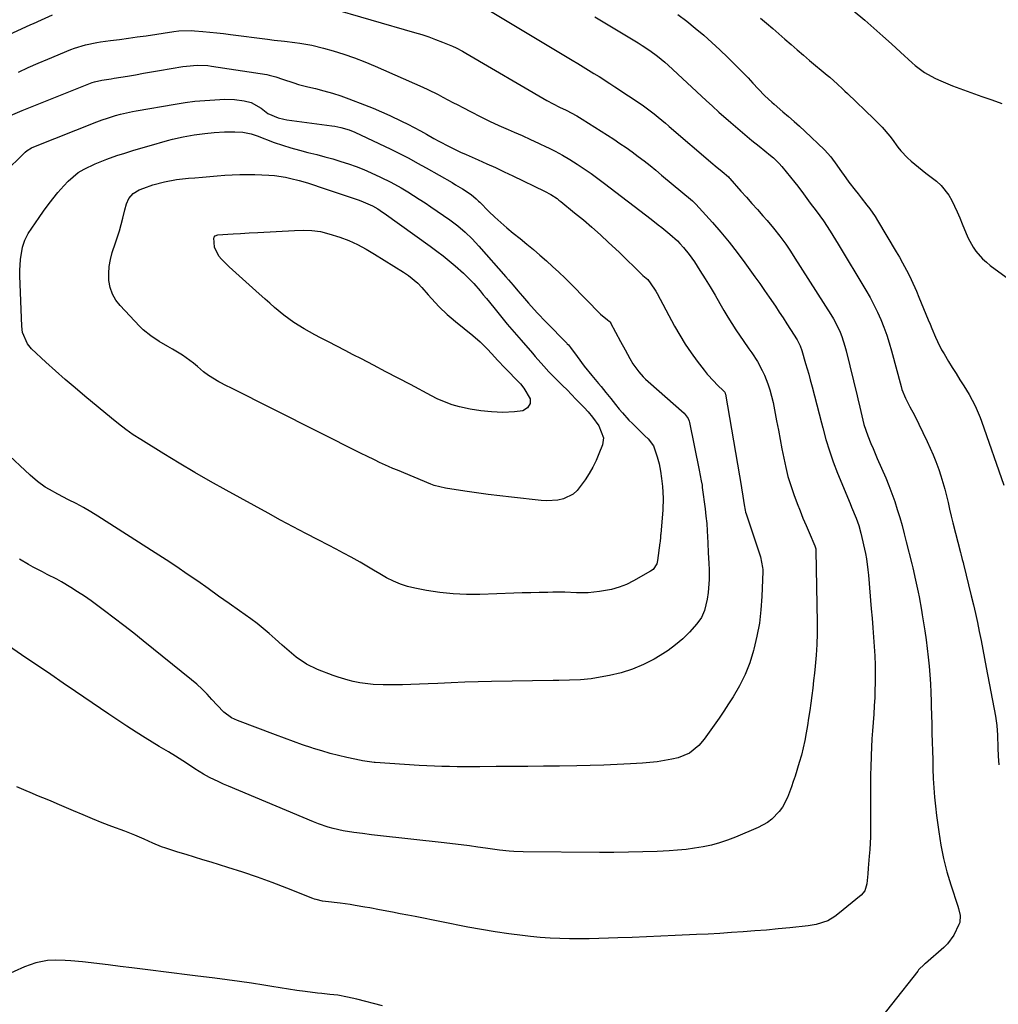
# Model space of a CAD drawing. Units: inches. Extents: x 1825569 to 1830878, y 447485 to 452776.
# Drawn here: x 1827743 to 1828104, y 447782 to 448145 of the extents above; entities that cross this region are included whole.
import ezdxf

# ---------------------------------------------------------------- set-up
doc = ezdxf.new("R2010")
doc.units = ezdxf.units.IN
doc.header["$MEASUREMENT"] = 0
doc.layers.add('7', color=7, linetype='Continuous')
doc.layers.add('8', color=7, linetype='Continuous')

msp = doc.modelspace()

# ---------------------------------------------------------------- linework, layer by layer
at = {"layer": '7', "color": 18}
for points in [[(1827915.37, 448149.29, 2028), (1827946.74, 448130.38, 2028), (1827948.73, 448129.18, 2028), (1827950.71, 448127.98, 2028), (1827954.66, 448125.57, 2028), (1827956.62, 448124.35, 2028), (1827960.53, 448121.86, 2028), (1827962.46, 448120.59, 2028), (1827972.46, 448113.94, 2028), (1827974, 448112.88, 2028), (1827976.98, 448110.65, 2028), (1827978.43, 448109.47, 2028), (1827981.08, 448107.23, 2028), (1827982.23, 448106.2, 2028), (1827982.42, 448106.03, 2028), (1827998.52, 448092.25, 2028), (1827999.38, 448091.52, 2028), (1828001.99, 448089.34, 2028), (1828004.27, 448087.39, 2028), (1828004.6, 448087.03, 2028), (1828004.77, 448086.85, 2028), (1828008.91, 448082.17, 2028), (1828010.92, 448079.9, 2028), (1828012.94, 448077.62, 2028), (1828014.96, 448075.35, 2028), (1828016.98, 448073.07, 2028), (1828018.56, 448071.29, 2028), (1828020.96, 448068.48, 2028), (1828023.24, 448065.56, 2028), (1828025.43, 448062.59, 2028), (1828027.15, 448060.03, 2028), (1828028.82, 448057.44, 2028), (1828042.06, 448036.64, 2028), (1828043, 448035.08, 2028), (1828043.88, 448033.48, 2028), (1828045.43, 448030.18, 2028), (1828046.1, 448028.48, 2028), (1828047.23, 448025.01, 2028), (1828047.71, 448023.25, 2028), (1828051.75, 448006.64, 2028), (1828052, 448005.59, 2028), (1828052.73, 448002.43, 2028), (1828053.45, 447999.27, 2028), (1828054.27, 447996.05, 2028), (1828055.69, 447991.9, 2028), (1828056.85, 447989.05, 2028), (1828057.62, 447987.2, 2028), (1828059.19, 447983.52, 2028), (1828062.28, 447976.39, 2028), (1828063.47, 447973.52, 2028), (1828064.59, 447970.63, 2028), (1828065.61, 447967.7, 2028), (1828066.56, 447964.74, 2028), (1828067.44, 447961.76, 2028), (1828068.29, 447958.77, 2028), (1828069.09, 447955.77, 2028), (1828069.86, 447952.76, 2028), (1828071.87, 447944.63, 2028), (1828072.23, 447943.15, 2028), (1828073.29, 447938.71, 2028), (1828074.26, 447934.24, 2028), (1828074.61, 447932.47, 2028), (1828075.48, 447927.56, 2028), (1828075.75, 447925.92, 2028), (1828076.67, 447919.94, 2028), (1828077.13, 447916.7, 2028), (1828077.56, 447913.46, 2028), (1828077.92, 447910.22, 2028), (1828078.24, 447906.96, 2028), (1828078.51, 447903.71, 2028), (1828078.73, 447900.45, 2028), (1828078.89, 447897.18, 2028), (1828079.01, 447893.92, 2028), (1828079.06, 447892.17, 2028), (1828079.15, 447888.87, 2028), (1828079.24, 447885.57, 2028), (1828079.32, 447882.27, 2028), (1828079.4, 447878.97, 2028), (1828079.49, 447875.67, 2028), (1828079.59, 447872.36, 2028), (1828079.7, 447869.06, 2028), (1828079.83, 447865.52, 2028), (1828080.01, 447862.1, 2028), (1828080.26, 447858.69, 2028), (1828080.6, 447855.28, 2028), (1828081.01, 447851.88, 2028), (1828081.81, 447845.87, 2028), (1828082.61, 447840.91, 2028), (1828083.58, 447836, 2028), (1828084.83, 447831.14, 2028), (1828086.25, 447826.32, 2028), (1828088.81, 447818.44, 2028), (1828089.07, 447817.59, 2028), (1828089.69, 447814.99, 2028), (1828089.57, 447812.44, 2028), (1828089.29, 447811.61, 2028), (1828087.44, 447807.75, 2028), (1828085.09, 447804.56, 2028), (1828083.67, 447803.15, 2028), (1828076.99, 447797.32, 2028), (1828076.61, 447796.99, 2028), (1828074.41, 447794.89, 2028), (1828074.09, 447794.5, 2028), (1828054.65, 447769.84, 2028)], [(1827955.08, 448146.42, 2026), (1827960.53, 448143.13, 2026), (1827970.97, 448136.82, 2026), (1827972.45, 448135.9, 2026), (1827975.33, 448133.98, 2026), (1827978.13, 448131.92, 2026), (1827980.81, 448129.72, 2026), (1827982.1, 448128.56, 2026), (1827996.1, 448115.6, 2026), (1827998.43, 448113.41, 2026), (1828000.78, 448111.24, 2026), (1828005.17, 448107.41, 2026), (1828007.75, 448105.18, 2026), (1828010.34, 448102.98, 2026), (1828012.96, 448100.81, 2026), (1828015.6, 448098.66, 2026), (1828019.75, 448095.31, 2026), (1828020.87, 448094.37, 2026), (1828022.98, 448092.33, 2026), (1828023.93, 448091.23, 2026), (1828028.74, 448085.32, 2026), (1828029.83, 448083.95, 2026), (1828031.96, 448081.17, 2026), (1828034.49, 448077.66, 2026), (1828036.59, 448074.89, 2026), (1828038.02, 448073.07, 2026), (1828039.36, 448071.2, 2026), (1828041.8, 448067.42, 2026), (1828043.79, 448064.22, 2026), (1828044.77, 448062.61, 2026), (1828055.01, 448045.58, 2026), (1828056.52, 448042.94, 2026), (1828057.95, 448040.26, 2026), (1828059.26, 448037.52, 2026), (1828060.49, 448034.74, 2026), (1828061.6, 448031.91, 2026), (1828062.64, 448029.06, 2026), (1828063.56, 448026.16, 2026), (1828064.42, 448023.24, 2026), (1828067.98, 448010.04, 2026), (1828068.28, 448009.03, 2026), (1828069.54, 448005.74, 2026), (1828071.18, 448002.62, 2026), (1828072.86, 447999.53, 2026), (1828077.58, 447989.82, 2026), (1828078.72, 447987.36, 2026), (1828079.79, 447984.88, 2026), (1828080.79, 447982.37, 2026), (1828081.82, 447979.53, 2026), (1828082.62, 447977.11, 2026), (1828083.36, 447974.68, 2026), (1828084.03, 447972.22, 2026), (1828084.65, 447969.75, 2026), (1828085.24, 447967.27, 2026), (1828085.83, 447964.8, 2026), (1828086.44, 447962.32, 2026), (1828087.05, 447959.85, 2026), (1828089.8, 447948.91, 2026), (1828089.93, 447948.37, 2026), (1828090.5, 447946.23, 2026), (1828090.78, 447945.16, 2026), (1828090.91, 447944.62, 2026), (1828093.79, 447932.88, 2026), (1828094.58, 447929.6, 2026), (1828095.34, 447926.31, 2026), (1828096.06, 447923.02, 2026), (1828096.76, 447919.72, 2026), (1828097.43, 447916.41, 2026), (1828098.08, 447913.1, 2026), (1828098.72, 447909.79, 2026), (1828099.34, 447906.48, 2026), (1828102.69, 447888.45, 2026), (1828103.2, 447885, 2026), (1828103.45, 447881.52, 2026), (1828103.6, 447876.88, 2026), (1828103.75, 447873.69, 2026), (1828103.94, 447870.51, 2026)], [(1827985.71, 448147.22, 2024), (1827988.95, 448144.81, 2024), (1827992.1, 448142.28, 2024), (1827995.2, 448139.68, 2024), (1827998.21, 448136.98, 2024), (1828001.18, 448134.24, 2024), (1828004.09, 448131.42, 2024), (1828006.95, 448128.56, 2024), (1828011.52, 448123.88, 2024), (1828013.33, 448121.99, 2024), (1828015.3, 448119.86, 2024), (1828017.71, 448117.34, 2024), (1828020.25, 448114.96, 2024), (1828021.13, 448114.19, 2024), (1828024.39, 448111.43, 2024), (1828026.46, 448109.66, 2024), (1828028.51, 448107.87, 2024), (1828030.52, 448106.04, 2024), (1828032.52, 448104.19, 2024), (1828039.69, 448097.42, 2024), (1828042.07, 448094.81, 2024), (1828044.25, 448091.67, 2024), (1828045.34, 448090.11, 2024), (1828047.59, 448087.01, 2024), (1828048.74, 448085.49, 2024), (1828051.07, 448082.45, 2024), (1828052.13, 448081.08, 2024), (1828053.19, 448079.71, 2024), (1828055.33, 448076.98, 2024), (1828056.38, 448075.6, 2024), (1828058.34, 448072.76, 2024), (1828059.26, 448071.29, 2024), (1828066.15, 448059.76, 2024), (1828067.33, 448057.74, 2024), (1828068.48, 448055.71, 2024), (1828070.66, 448051.58, 2024), (1828071.69, 448049.49, 2024), (1828073.63, 448045.24, 2024), (1828074.53, 448043.09, 2024), (1828077.95, 448034.73, 2024), (1828078.61, 448033.12, 2024), (1828079.28, 448031.51, 2024), (1828080.62, 448028.29, 2024), (1828081.32, 448026.7, 2024), (1828082.9, 448023.61, 2024), (1828083.77, 448022.1, 2024), (1828085.45, 448019.35, 2024), (1828086.83, 448017.08, 2024), (1828088.23, 448014.82, 2024), (1828089.63, 448012.56, 2024), (1828091.05, 448010.31, 2024), (1828093.03, 448007.12, 2024), (1828095.22, 448003, 2024), (1828097.04, 447998.71, 2024), (1828097.58, 447997.25, 2024), (1828105.77, 447973.73, 2024)], [(1828016.07, 448145.97, 2022), (1828018.34, 448144.03, 2022), (1828020.61, 448142.08, 2022), (1828022.87, 448140.12, 2022), (1828025.13, 448138.15, 2022), (1828027.38, 448136.18, 2022), (1828029.65, 448134.23, 2022), (1828031.93, 448132.29, 2022), (1828034.22, 448130.36, 2022), (1828040.67, 448124.96, 2022), (1828041.63, 448124.14, 2022), (1828044.47, 448121.6, 2022), (1828046.32, 448119.87, 2022), (1828047.25, 448118.99, 2022), (1828048.16, 448118.12, 2022), (1828057.91, 448108.79, 2022), (1828060.94, 448105.7, 2022), (1828063.77, 448102.42, 2022), (1828064.65, 448101.28, 2022), (1828066.8, 448098.39, 2022), (1828067.89, 448097, 2022), (1828070.3, 448094.42, 2022), (1828071.61, 448093.23, 2022), (1828074.34, 448090.96, 2022), (1828075.72, 448089.85, 2022), (1828077.12, 448088.75, 2022), (1828080.94, 448085.77, 2022), (1828082.66, 448084.23, 2022), (1828085.54, 448080.69, 2022), (1828086.69, 448078.68, 2022), (1828088.67, 448074.44, 2022), (1828089.59, 448072.29, 2022), (1828090.48, 448070.12, 2022), (1828091.93, 448066.47, 2022), (1828092.69, 448064.76, 2022), (1828094.5, 448061.5, 2022), (1828095.55, 448059.95, 2022), (1828097.99, 448057.13, 2022), (1828099.37, 448055.88, 2022), (1828100.83, 448054.71, 2022), (1828115.3, 448044.16, 2022)], [(1827742.64, 448126.01, 2032), (1827746.21, 448127.68, 2032), (1827749.81, 448129.28, 2032), (1827753.43, 448130.84, 2032), (1827761.86, 448134.35, 2032), (1827763.19, 448134.87, 2032), (1827767.25, 448136.13, 2032), (1827771.43, 448136.97, 2032), (1827772.83, 448137.17, 2032), (1827776.56, 448137.65, 2032), (1827779.83, 448138.08, 2032), (1827783.1, 448138.52, 2032), (1827786.37, 448138.99, 2032), (1827789.63, 448139.46, 2032), (1827799.84, 448140.98, 2032), (1827801.73, 448141.22, 2032), (1827806.5, 448141.38, 2032), (1827807.45, 448141.31, 2032), (1827810.61, 448141.03, 2032), (1827813.14, 448140.79, 2032), (1827815.67, 448140.53, 2032), (1827818.19, 448140.24, 2032), (1827820.71, 448139.92, 2032), (1827834.36, 448138.15, 2032), (1827836.88, 448137.84, 2032), (1827840.67, 448137.41, 2032), (1827844.46, 448136.96, 2032), (1827846.34, 448136.72, 2032), (1827850.71, 448135.99, 2032), (1827855.01, 448134.91, 2032), (1827858.66, 448133.83, 2032), (1827862.58, 448132.59, 2032), (1827866.47, 448131.24, 2032), (1827870.31, 448129.76, 2032), (1827874.11, 448128.17, 2032), (1827891.67, 448120.44, 2032), (1827893.54, 448119.58, 2032), (1827897.25, 448117.78, 2032), (1827899.07, 448116.82, 2032), (1827902.71, 448114.88, 2032), (1827904.53, 448113.92, 2032), (1827906.36, 448112.97, 2032), (1827909.44, 448111.36, 2032), (1827912.83, 448109.64, 2032), (1827916.24, 448107.98, 2032), (1827919.69, 448106.38, 2032), (1827923.16, 448104.84, 2032), (1827925.27, 448103.93, 2032), (1827928.3, 448102.6, 2032), (1827931.32, 448101.23, 2032), (1827934.32, 448099.83, 2032), (1827937.31, 448098.4, 2032), (1827937.67, 448098.23, 2032), (1827940.44, 448096.82, 2032), (1827943.18, 448095.34, 2032), (1827945.86, 448093.76, 2032), (1827948.5, 448092.11, 2032), (1827951.09, 448090.39, 2032), (1827953.65, 448088.62, 2032), (1827956.17, 448086.79, 2032), (1827958.66, 448084.93, 2032), (1827975.79, 448071.77, 2032), (1827978.43, 448069.71, 2032), (1827979.74, 448068.67, 2032), (1827982.64, 448066.31, 2032), (1827985.53, 448063.78, 2032)], [(1827739.63, 448110.01, 2034), (1827743.93, 448111.93, 2034), (1827769.72, 448122.18, 2034), (1827770.61, 448122.5, 2034), (1827773.36, 448123.11, 2034), (1827776.78, 448123.6, 2034), (1827777.86, 448123.77, 2034), (1827782.73, 448124.58, 2034), (1827785.71, 448125.07, 2034), (1827788.68, 448125.58, 2034), (1827791.65, 448126.08, 2034), (1827794.63, 448126.6, 2034), (1827803.2, 448128.08, 2034), (1827804.5, 448128.27, 2034), (1827808.45, 448128.6, 2034), (1827812.4, 448128.43, 2034), (1827813.71, 448128.27, 2034), (1827834.2, 448125.1, 2034), (1827835.04, 448124.95, 2034), (1827837.51, 448124.27, 2034), (1827839.93, 448123.42, 2034), (1827844.12, 448122.02, 2034), (1827845.81, 448121.51, 2034), (1827849.21, 448120.62, 2034), (1827852.08, 448119.94, 2034), (1827855.21, 448119.14, 2034), (1827858.32, 448118.26, 2034)], [(1827858.32, 448118.26, 2034), (1827861.39, 448117.25, 2034), (1827864.43, 448116.16, 2034), (1827870.2, 448113.97, 2034), (1827873.31, 448112.73, 2034), (1827876.4, 448111.44, 2034), (1827879.45, 448110.07, 2034), (1827883.83, 448107.98, 2034), (1827886.15, 448106.81, 2034), (1827888.47, 448105.61, 2034), (1827890.76, 448104.38, 2034), (1827893.03, 448103.11, 2034), (1827895.72, 448101.6, 2034), (1827897.58, 448100.58, 2034), (1827901.34, 448098.6, 2034), (1827905.56, 448096.52, 2034), (1827907.59, 448095.59, 2034), (1827912.01, 448093.66, 2034), (1827915.25, 448092.24, 2034), (1827918.46, 448090.79, 2034), (1827921.66, 448089.3, 2034), (1827924.85, 448087.78, 2034), (1827936.53, 448082.11, 2034), (1827938.88, 448080.84, 2034), (1827941.12, 448079.38, 2034), (1827941.83, 448078.84, 2034), (1827942.53, 448078.29, 2034), (1827947.62, 448074.17, 2034), (1827950.82, 448071.51, 2034), (1827953.98, 448068.8, 2034), (1827957.09, 448066.03, 2034), (1827960.15, 448063.21, 2034), (1827964.02, 448059.57, 2034), (1827965.44, 448058.21, 2034), (1827966.86, 448056.84, 2034), (1827969.66, 448054.08, 2034), (1827972.77, 448051.04, 2034), (1827974.62, 448049.51, 2034), (1827977.09, 448046.02, 2034), (1827977.54, 448045.23, 2034), (1827977.98, 448044.43, 2034), (1827984.46, 448032.36, 2034), (1827986.37, 448029, 2034), (1827988.38, 448025.7, 2034), (1827990.55, 448022.51, 2034), (1827992.83, 448019.38, 2034), (1827995.34, 448016.08, 2034), (1827996.47, 448014.68, 2034), (1827998.87, 448012.01, 2034), (1828000.14, 448010.75, 2034), (1828002.62, 448008.4, 2034), (1828002.93, 448007.97, 2034), (1828003.13, 448007.48, 2034), (1828003.17, 448007.31, 2034), (1828009.14, 447972.83, 2034), (1828009.18, 447972.6, 2034), (1828009.42, 447971.23, 2034), (1828010.07, 447966.48, 2034), (1828010.47, 447964.42, 2034), (1828010.65, 447963.75, 2034), (1828010.86, 447963.09, 2034), (1828016.1, 447947.31, 2034), (1828016.91, 447943.28, 2034), (1828016.93, 447942.59, 2034), (1828016.93, 447941.9, 2034), (1828016.62, 447932.65, 2034), (1828016.29, 447927.72, 2034), (1828015.73, 447922.82, 2034), (1828014.83, 447917.98, 2034), (1828013.72, 447913.16, 2034), (1828013.59, 447912.7, 2034), (1828012.17, 447908.23, 2034), (1828010.48, 447903.88, 2034), (1828008.4, 447899.71, 2034), (1828006.05, 447895.65, 2034), (1828004.35, 447892.99, 2034), (1828002.63, 447890.36, 2034), (1828000.88, 447887.76, 2034), (1827999.08, 447885.19, 2034), (1827997.24, 447882.63, 2034), (1827995.33, 447880.02, 2034), (1827993.38, 447877.71, 2034), (1827989.89, 447874.84, 2034), (1827985.76, 447873.16, 2034), (1827983.42, 447872.65, 2034), (1827980.75, 447872.14, 2034), (1827978.07, 447871.7, 2034), (1827975.38, 447871.39, 2034), (1827972.67, 447871.16, 2034), (1827968.22, 447870.89, 2034), (1827963.28, 447870.62, 2034), (1827958.34, 447870.4, 2034), (1827953.39, 447870.26, 2034), (1827948.44, 447870.16, 2034), (1827942.01, 447870.09, 2034), (1827936.18, 447870.03, 2034), (1827930.36, 447869.97, 2034), (1827924.53, 447869.92, 2034), (1827918.71, 447869.88, 2034), (1827912.64, 447869.85, 2034), (1827909.85, 447869.84, 2034), (1827907.06, 447869.84, 2034), (1827904.27, 447869.86, 2034), (1827901.48, 447869.89, 2034), (1827898.69, 447869.95, 2034), (1827895.9, 447870.04, 2034), (1827893.11, 447870.17, 2034), (1827890.32, 447870.33, 2034), (1827874.08, 447871.37, 2034), (1827873.72, 447871.4, 2034), (1827869.42, 447872.02, 2034), (1827868.92, 447872.13, 2034), (1827863.68, 447873.27, 2034), (1827860.58, 447874, 2034), (1827857.49, 447874.79, 2034), (1827854.43, 447875.67, 2034), (1827851.38, 447876.62, 2034), (1827850.71, 447876.84, 2034), (1827847.34, 447877.97, 2034), (1827843.99, 447879.12, 2034), (1827840.66, 447880.33, 2034), (1827837.33, 447881.56, 2034), (1827823.29, 447886.86, 2034), (1827821.16, 447887.87, 2034), (1827818.33, 447889.98, 2034), (1827815.82, 447892.5, 2034), (1827813.92, 447894.68, 2034), (1827812.14, 447896.62, 2034), (1827810.29, 447898.48, 2034), (1827808.35, 447900.25, 2034), (1827806.35, 447901.96, 2034), (1827788.61, 447916.24, 2034), (1827785.06, 447919.07, 2034), (1827781.49, 447921.88, 2034), (1827777.88, 447924.65, 2034), (1827774.26, 447927.39, 2034), (1827771.8, 447929.24, 2034), (1827769.37, 447931.01, 2034), (1827766.91, 447932.73, 2034), (1827764.41, 447934.38, 2034), (1827761.88, 447935.98, 2034), (1827758.42, 447938.07, 2034), (1827756.71, 447939.03, 2034), (1827753.22, 447940.81, 2034), (1827751.46, 447941.68, 2034), (1827747.99, 447943.5, 2034), (1827746.28, 447944.46, 2034), (1827742.98, 447946.37, 2034)], [(1827737.04, 448088.65, 2036), (1827745.07, 448096.48, 2036), (1827745.79, 448097.11, 2036), (1827747.41, 448098.14, 2036), (1827748.29, 448098.53, 2036), (1827771.46, 448107.67, 2036), (1827773.41, 448108.41, 2036), (1827775.38, 448109.1, 2036), (1827778.37, 448110.02, 2036), (1827780.23, 448110.51, 2036), (1827784.57, 448111.49, 2036), (1827786.03, 448111.76, 2036), (1827800.38, 448114.23, 2036), (1827804, 448114.79, 2036), (1827807.63, 448115.26, 2036), (1827811.28, 448115.6, 2036), (1827814.93, 448115.85, 2036), (1827818.61, 448116.04, 2036), (1827822.24, 448115.98, 2036), (1827825.83, 448115.45, 2036), (1827828.38, 448114.83, 2036), (1827832.01, 448112.69, 2036), (1827834.53, 448110.75, 2036), (1827838.28, 448109.14, 2036), (1827840.44, 448108.62, 2036), (1827841.53, 448108.44, 2036), (1827858.15, 448106.24, 2036), (1827859.23, 448106.07, 2036), (1827861.38, 448105.63, 2036), (1827864.52, 448104.7, 2036)], [(1827864.52, 448104.7, 2036), (1827866.54, 448103.85, 2036), (1827879.88, 448097.57, 2036), (1827881.54, 448096.77, 2036), (1827884.83, 448095.11, 2036), (1827886.46, 448094.26, 2036), (1827889.7, 448092.49, 2036), (1827892.91, 448090.69, 2036), (1827902.45, 448085.26, 2036), (1827903.73, 448084.51, 2036), (1827906.26, 448082.96, 2036), (1827909.46, 448080.86, 2036), (1827911.33, 448079.29, 2036), (1827912.21, 448078.44, 2036), (1827912.64, 448078.01, 2036), (1827916.02, 448074.65, 2036), (1827918.17, 448072.57, 2036), (1827920.37, 448070.54, 2036), (1827922.63, 448068.59, 2036), (1827924.94, 448066.69, 2036), (1827927.55, 448064.61, 2036), (1827930, 448062.63, 2036), (1827932.43, 448060.62, 2036), (1827934.82, 448058.57, 2036), (1827937.18, 448056.48, 2036), (1827939.51, 448054.36, 2036), (1827941.81, 448052.21, 2036), (1827944.07, 448050, 2036), (1827946.29, 448047.77, 2036), (1827957.12, 448036.71, 2036), (1827959.74, 448034.69, 2036), (1827960.38, 448034.21, 2036), (1827960.65, 448033.92, 2036), (1827960.77, 448033.76, 2036), (1827960.87, 448033.59, 2036), (1827964.55, 448026.7, 2036), (1827966.24, 448023.58, 2036), (1827967.95, 448020.46, 2036), (1827969.09, 448018.45, 2036), (1827971.25, 448015.45, 2036), (1827972.91, 448013.62, 2036), (1827973.79, 448012.76, 2036), (1827974.7, 448011.92, 2036), (1827988, 448000.21, 2036), (1827989.51, 447998.25, 2036), (1827989.87, 447997.33, 2036), (1827989.99, 447996.84, 2036), (1827993.54, 447979.21, 2036), (1827994.3, 447975.26, 2036), (1827994.56, 447973.68, 2036), (1827994.67, 447972.88, 2036), (1827995.71, 447964.98, 2036), (1827996.02, 447962.28, 2036), (1827996.29, 447959.58, 2036), (1827996.49, 447956.87, 2036), (1827996.72, 447952.44, 2036), (1827996.88, 447948.72, 2036), (1827997.05, 447944.99, 2036), (1827997.16, 447942.45, 2036), (1827997.14, 447938.88, 2036), (1827996.81, 447934.13, 2036), (1827996.5, 447931.6, 2036), (1827995.5, 447927.43, 2036), (1827994.35, 447924.85, 2036), (1827992.68, 447922.57, 2036), (1827989.9, 447919.52, 2036), (1827987.44, 447917.05, 2036), (1827984.84, 447914.76, 2036), (1827982.05, 447912.71, 2036), (1827979.12, 447910.83, 2036), (1827976.92, 447909.55, 2036), (1827973, 447907.54, 2036), (1827968.97, 447905.82, 2036), (1827964.79, 447904.51, 2036), (1827960.51, 447903.48, 2036), (1827955.73, 447902.59, 2036), (1827953.76, 447902.27, 2036), (1827949.78, 447901.87, 2036), (1827945.77, 447901.76, 2036), (1827941.75, 447901.7, 2036), (1827939.75, 447901.66, 2036), (1827917.01, 447901.25, 2036), (1827912.05, 447901.13, 2036), (1827907.09, 447900.99, 2036), (1827902.14, 447900.79, 2036), (1827897.18, 447900.57, 2036), (1827893.61, 447900.39, 2036), (1827890.44, 447900.25, 2036), (1827887.28, 447900.14, 2036), (1827884.11, 447900.07, 2036), (1827880.94, 447900.03, 2036), (1827877.08, 447900.01, 2036), (1827873.37, 447900.15, 2036), (1827868.48, 447900.81, 2036), (1827865.93, 447901.34, 2036), (1827864.07, 447901.79, 2036), (1827860.4, 447902.89, 2036), (1827858.6, 447903.53, 2036), (1827852.82, 447905.76, 2036), (1827848.73, 447907.7, 2036), (1827844.99, 447910.24, 2036), (1827843.22, 447911.68, 2036), (1827839.76, 447914.67, 2036), (1827837.19, 447917.04, 2036), (1827835.04, 447918.98, 2036), (1827832.85, 447920.86, 2036), (1827830.58, 447922.65, 2036), (1827828.26, 447924.37, 2036), (1827824.07, 447927.36, 2036), (1827820.23, 447930.09, 2036), (1827816.39, 447932.82, 2036), (1827812.54, 447935.53, 2036), (1827808.68, 447938.24, 2036), (1827804.81, 447940.92, 2036), (1827800.91, 447943.57, 2036), (1827796.98, 447946.17, 2036), (1827793.03, 447948.73, 2036), (1827771.86, 447962.25, 2036), (1827769.22, 447963.88, 2036), (1827766.55, 447965.45, 2036), (1827763.82, 447966.92, 2036), (1827761.07, 447968.34, 2036), (1827757.11, 447970.33, 2036), (1827754.01, 447972.07, 2036), (1827752.49, 447972.99, 2036), (1827749.59, 447975.03, 2036), (1827746.89, 447977.34, 2036), (1827737.43, 447986.26, 2036)], [(1827867.1, 448091.19, 2038), (1827869.85, 448090.08, 2038), (1827872.58, 448088.91, 2038), (1827876.05, 448087.33, 2038), (1827879.89, 448085.43, 2038), (1827883.62, 448083.31, 2038), (1827886.09, 448081.83, 2038), (1827888.24, 448080.51, 2038), (1827890.36, 448079.17, 2038), (1827892.46, 448077.79, 2038), (1827894.55, 448076.38, 2038), (1827901.61, 448071.5, 2038), (1827904.5, 448069.36, 2038), (1827907.23, 448067.02, 2038), (1827909.82, 448064.52, 2038), (1827912.27, 448061.89, 2038), (1827922.3, 448050.48, 2038), (1827923.19, 448049.47, 2038), (1827924.93, 448047.44, 2038), (1827926.66, 448045.39, 2038), (1827928.4, 448043.36, 2038), (1827930.66, 448040.78, 2038), (1827933.85, 448037.25, 2038), (1827937.13, 448033.79, 2038), (1827944.68, 448026.06, 2038), (1827944.88, 448025.84, 2038), (1827945.29, 448025.4, 2038), (1827946.06, 448024.48, 2038), (1827948.51, 448021.14, 2038), (1827951.18, 448017.6, 2038), (1827953.97, 448014.15, 2038), (1827956.43, 448011.2, 2038), (1827957.34, 448010.1, 2038), (1827959.15, 448007.89, 2038), (1827960.94, 448005.67, 2038), (1827962.72, 448003.43, 2038), (1827964.08, 448001.73, 2038), (1827965.22, 448000.34, 2038), (1827967.64, 447997.67, 2038), (1827968.91, 447996.4, 2038), (1827973.53, 447991.94, 2038), (1827974.68, 447990.76, 2038), (1827976.68, 447988.17, 2038), (1827978.07, 447984.19, 2038), (1827978.73, 447981.53, 2038), (1827979.23, 447978.84, 2038), (1827979.62, 447976.13, 2038), (1827979.95, 447973.2, 2038), (1827980.2, 447968.9, 2038), (1827980.06, 447964.6, 2038), (1827979.34, 447955.66, 2038), (1827979.31, 447955.26, 2038), (1827979.24, 447954.46, 2038), (1827979.08, 447952.86, 2038), (1827979.04, 447952.46, 2038), (1827978.17, 447945.87, 2038), (1827977.88, 447944.69, 2038), (1827976.58, 447942.65, 2038), (1827975.6, 447941.93, 2038), (1827969.35, 447938.4, 2038), (1827966.73, 447937.11, 2038), (1827964.05, 447936.03, 2038), (1827961.25, 447935.24, 2038), (1827956.83, 447934.44, 2038), (1827952.55, 447934.03, 2038), (1827948.25, 447934.04, 2038), (1827943.94, 447934.19, 2038), (1827939.63, 447934.19, 2038), (1827937.69, 447934.16, 2038), (1827934.56, 447934.1, 2038), (1827931.44, 447934.02, 2038), (1827928.31, 447933.93, 2038), (1827925.18, 447933.83, 2038), (1827912.72, 447933.38, 2038), (1827907.76, 447933.37, 2038), (1827902.81, 447933.58, 2038), (1827897.89, 447934.12, 2038), (1827892.98, 447934.87, 2038), (1827888.76, 447935.66, 2038), (1827886.03, 447936.32, 2038), (1827883.36, 447937.16, 2038), (1827880.8, 447938.27, 2038), (1827878.31, 447939.56, 2038), (1827875.86, 447940.98, 2038), (1827873.42, 447942.4, 2038), (1827870.97, 447943.82, 2038), (1827868.52, 447945.24, 2038), (1827865.2, 447947.13, 2038), (1827862.44, 447948.66, 2038), (1827859.66, 447950.15, 2038), (1827856.85, 447951.61, 2038), (1827853.13, 447953.51, 2038), (1827848.47, 447955.91, 2038), (1827843.82, 447958.35, 2038), (1827839.19, 447960.83, 2038), (1827834.58, 447963.34, 2038), (1827819.19, 447971.81, 2038), (1827813.37, 447975.07, 2038), (1827807.59, 447978.38, 2038), (1827801.86, 447981.79, 2038), (1827796.17, 447985.25, 2038), (1827787.68, 447990.49, 2038), (1827784.86, 447992.31, 2038), (1827782.12, 447994.24, 2038), (1827779.44, 447996.26, 2038), (1827776.83, 447998.37, 2038), (1827767.09, 448006.48, 2038), (1827763.44, 448009.57, 2038), (1827759.82, 448012.7, 2038), (1827756.25, 448015.89, 2038), (1827752.71, 448019.11, 2038), (1827747.41, 448024.01, 2038), (1827745.89, 448025.76, 2038), (1827744.13, 448030.05, 2038), (1827743.84, 448032.37, 2038), (1827743.11, 448050.87, 2038), (1827743.09, 448052.87, 2038), (1827743.36, 448056.86, 2038), (1827744.09, 448061.44, 2038), (1827744.89, 448064.06, 2038), (1827746.23, 448066.46, 2038), (1827750.19, 448072.41, 2038), (1827751.83, 448074.77, 2038), (1827753.52, 448077.09, 2038), (1827755.29, 448079.35, 2038), (1827757.12, 448081.57, 2038), (1827759.26, 448084.07, 2038), (1827760.92, 448085.87, 2038), (1827764.66, 448089.01, 2038), (1827766.78, 448090.23, 2038), (1827770.9, 448092.2, 2038), (1827775.22, 448093.96, 2038), (1827778.87, 448095.22, 2038), (1827781.82, 448096.17, 2038), (1827784.78, 448097.09, 2038), (1827787.75, 448097.98, 2038), (1827790.73, 448098.85, 2038), (1827797.47, 448100.76, 2038), (1827799.42, 448101.28, 2038), (1827803.34, 448102.19, 2038), (1827807.31, 448102.9, 2038), (1827811.3, 448103.43, 2038), (1827814.68, 448103.75, 2038), (1827818.49, 448103.98, 2038), (1827822.31, 448104, 2038), (1827825.35, 448103.9, 2038), (1827828.38, 448103.23, 2038), (1827829.86, 448102.73, 2038), (1827830.59, 448102.47, 2038), (1827836.91, 448100.13, 2038), (1827839.96, 448099.07, 2038), (1827843.04, 448098.08, 2038), (1827846.14, 448097.21, 2038), (1827849.27, 448096.41, 2038), (1827852.61, 448095.59, 2038), (1827855.54, 448094.82, 2038), (1827858.46, 448094, 2038), (1827861.47, 448093.11, 2038), (1827864.3, 448092.19, 2038), (1827867.1, 448091.19, 2038)], [(1827886.39, 448051.05, 2042), (1827889.78, 448048.25, 2042), (1827891.27, 448046.64, 2042), (1827893.62, 448043.9, 2042), (1827896.24, 448041.03, 2042), (1827897.71, 448039.5, 2042), (1827900.63, 448036.69, 2042), (1827902.15, 448035.35, 2042), (1827903.7, 448034.05, 2042), (1827910.13, 448028.85, 2042), (1827912.82, 448026.51, 2042), (1827915.33, 448023.97, 2042), (1827917.05, 448022.11, 2042), (1827919.18, 448019.83, 2042), (1827922.05, 448016.83, 2042), (1827927.16, 448011.61, 2042), (1827927.64, 448011.09, 2042), (1827928.91, 448009.43, 2042), (1827931.19, 448005.59, 2042), (1827931.2, 448003.81, 2042), (1827930.19, 448002.16, 2042), (1827928.57, 448001.17, 2042), (1827925.44, 448000.74, 2042), (1827921.18, 448000.55, 2042), (1827916.92, 448000.77, 2042), (1827913.04, 448001.15, 2042), (1827909.07, 448001.71, 2042), (1827905.16, 448002.59, 2042), (1827902.43, 448003.36, 2042), (1827900.2, 448004.14, 2042), (1827896.96, 448005.57, 2042), (1827894.85, 448006.64, 2042), (1827887.05, 448010.78, 2042), (1827882.55, 448013.17, 2042), (1827878.04, 448015.54, 2042), (1827873.52, 448017.9, 2042), (1827869, 448020.26, 2042), (1827866, 448021.81, 2042), (1827862.97, 448023.38, 2042), (1827859.94, 448024.94, 2042), (1827856.91, 448026.5, 2042), (1827853.88, 448028.06, 2042), (1827851.85, 448029.11, 2042), (1827847.88, 448031.29, 2042), (1827844.04, 448033.68, 2042), (1827840.37, 448036.33, 2042), (1827836.92, 448039.26, 2042), (1827835.22, 448040.81, 2042), (1827833.53, 448042.35, 2042), (1827830.15, 448045.4, 2042), (1827820.26, 448054.26, 2042), (1827819.29, 448055.16, 2042), (1827817.43, 448057.06, 2042), (1827816.51, 448058.1, 2042), (1827814.87, 448061.42, 2042), (1827814.62, 448064.89, 2042), (1827814.71, 448065.18, 2042), (1827815.13, 448065.64, 2042), (1827816.07, 448066.01, 2042), (1827819.72, 448066.27, 2042), (1827821.73, 448066.37, 2042), (1827824.48, 448066.55, 2042), (1827827.63, 448066.74, 2042), (1827830.77, 448066.92, 2042), (1827844.32, 448067.67, 2042), (1827847.53, 448067.75, 2042), (1827850.73, 448067.63, 2042), (1827853.89, 448067.21, 2042), (1827856.99, 448066.44, 2042), (1827861.08, 448065.15, 2042), (1827864.42, 448063.93, 2042), (1827867.63, 448062.42, 2042), (1827870.76, 448060.71, 2042), (1827873.82, 448058.89, 2042), (1827884.56, 448052.26, 2042), (1827886.39, 448051.05, 2042)], [(1827985.53, 448063.78, 2032), (1827986.41, 448062.85, 2032), (1827987.76, 448061.34, 2032), (1827989.86, 448058.79, 2032), (1827990.83, 448057.45, 2032), (1827991.75, 448056.08, 2032), (1827993.8, 448052.85, 2032), (1827995.69, 448049.83, 2032), (1827997.55, 448046.79, 2032), (1827999.38, 448043.73, 2032), (1828001.17, 448040.65, 2032), (1828002.65, 448038.09, 2032), (1828004.08, 448035.67, 2032), (1828005.55, 448033.28, 2032), (1828007.09, 448030.93, 2032), (1828008.67, 448028.61, 2032), (1828009.74, 448027.09, 2032), (1828011.88, 448024, 2032), (1828012.94, 448022.44, 2032), (1828014.98, 448019.29, 2032), (1828016.76, 448016, 2032), (1828017.55, 448014.29, 2032), (1828018.84, 448011.08, 2032), (1828019.61, 448008.81, 2032), (1828020.77, 448004.15, 2032), (1828022.05, 447997.46, 2032), (1828022.71, 447994.02, 2032), (1828023.36, 447990.58, 2032), (1828024.02, 447987.13, 2032), (1828024.67, 447983.69, 2032), (1828025.41, 447980.27, 2032), (1828026.26, 447976.88, 2032), (1828027.29, 447973.54, 2032), (1828028.44, 447970.23, 2032), (1828029.66, 447966.98, 2032), (1828030.71, 447964.27, 2032), (1828031.78, 447961.57, 2032), (1828032.9, 447958.88, 2032), (1828034.05, 447956.21, 2032), (1828036.2, 447951.32, 2032), (1828036.52, 447950.19, 2032), (1828036.58, 447949.48, 2032), (1828036.99, 447923.06, 2032), (1828036.98, 447919.02, 2032), (1828036.88, 447914.97, 2032), (1828036.63, 447910.94, 2032), (1828036.28, 447906.91, 2032), (1828036.02, 447904.4, 2032), (1828035.72, 447901.63, 2032), (1828035.4, 447898.86, 2032), (1828035.05, 447896.09, 2032), (1828034.67, 447893.33, 2032), (1828034.28, 447890.56, 2032), (1828033.87, 447887.81, 2032), (1828033.44, 447885.05, 2032), (1828032.99, 447882.3, 2032), (1828032.47, 447879.55, 2032), (1828031.89, 447876.83, 2032), (1828031.2, 447874.13, 2032), (1828030.43, 447871.45, 2032), (1828028.85, 447866.34, 2032), (1828028.22, 447864.37, 2032), (1828027.55, 447862.41, 2032), (1828026.09, 447858.53, 2032), (1828024.21, 447854.9, 2032), (1828023.04, 447853.32, 2032), (1828020.25, 447850.49, 2032), (1828018.69, 447849.29, 2032), (1828015.21, 447847.4, 2032), (1828006.93, 447843.9, 2032), (1828004, 447842.77, 2032), (1828001.03, 447841.77, 2032), (1827998, 447840.96, 2032), (1827994.93, 447840.28, 2032), (1827991.83, 447839.77, 2032), (1827988.71, 447839.34, 2032), (1827985.58, 447839.04, 2032), (1827982.44, 447838.84, 2032), (1827978.09, 447838.65, 2032), (1827972.76, 447838.45, 2032), (1827967.44, 447838.32, 2032), (1827962.11, 447838.26, 2032), (1827956.78, 447838.26, 2032), (1827928.66, 447838.49, 2032), (1827925.18, 447838.61, 2032), (1827923.44, 447838.73, 2032), (1827919.96, 447839.09, 2032), (1827918.23, 447839.3, 2032), (1827914.77, 447839.78, 2032), (1827911.98, 447840.2, 2032), (1827908.86, 447840.65, 2032), (1827905.73, 447841.07, 2032), (1827902.6, 447841.45, 2032), (1827899.47, 447841.82, 2032), (1827874.9, 447844.5, 2032), (1827872.73, 447844.75, 2032), (1827869.47, 447845.18, 2032), (1827866.22, 447845.62, 2032), (1827862.31, 447846.24, 2032), (1827858.59, 447847.09, 2032), (1827856.76, 447847.6, 2032), (1827853.15, 447848.8, 2032), (1827851.38, 447849.5, 2032), (1827819.96, 447862.7, 2032), (1827818.21, 447863.45, 2032), (1827816.48, 447864.24, 2032), (1827813.07, 447865.92, 2032), (1827810.82, 447867.12, 2032), (1827807.64, 447869.1, 2032), (1827804.54, 447871.2, 2032), (1827800.49, 447873.81, 2032), (1827797.89, 447875.31, 2032), (1827795.27, 447876.79, 2032), (1827794.42, 447877.31, 2032), (1827789.32, 447880.49, 2032), (1827785.94, 447882.63, 2032), (1827782.58, 447884.8, 2032), (1827779.24, 447887, 2032), (1827775.92, 447889.24, 2032), (1827763.66, 447897.6, 2032), (1827759.09, 447900.71, 2032), (1827754.52, 447903.83, 2032), (1827749.94, 447906.94, 2032), (1827745.36, 447910.05, 2032), (1827738.9, 447914.43, 2032)], [(1827876.8, 447781.64, 2028), (1827867.35, 447784.09, 2028), (1827863.87, 447784.92, 2028), (1827860.36, 447785.58, 2028), (1827857.37, 447785.9, 2028), (1827854.37, 447786.19, 2028), (1827852.88, 447786.37, 2028), (1827848.23, 447786.96, 2028), (1827845.16, 447787.38, 2028), (1827842.1, 447787.82, 2028), (1827839.04, 447788.29, 2028), (1827835.99, 447788.79, 2028), (1827833.06, 447789.28, 2028), (1827828.54, 447790.01, 2028), (1827824.02, 447790.7, 2028), (1827819.48, 447791.32, 2028), (1827814.94, 447791.91, 2028), (1827807.71, 447792.79, 2028), (1827803.83, 447793.27, 2028), (1827799.95, 447793.74, 2028), (1827796.08, 447794.21, 2028), (1827792.2, 447794.69, 2028), (1827787.39, 447795.28, 2028), (1827784.44, 447795.64, 2028), (1827780.03, 447796.22, 2028), (1827775.6, 447796.76, 2028), (1827766.16, 447797.85, 2028), (1827761.9, 447798.24, 2028), (1827759.76, 447798.36, 2028), (1827756.32, 447798.48, 2028), (1827753.35, 447798.38, 2028), (1827748.98, 447797.52, 2028), (1827744.79, 447796, 2028), (1827718.02, 447783.96, 2028)]]:
    msp.add_polyline3d(points, dxfattribs=at)
at = {"layer": '8', "color": 18}
for points in [[(1827856.43, 448150.02, 2030), (1827888.64, 448140.69, 2030), (1827891.24, 448139.89, 2030), (1827893.81, 448139.04, 2030), (1827896.36, 448138.11, 2030), (1827898.88, 448137.12, 2030), (1827902.64, 448135.58, 2030), (1827903.89, 448135.02, 2030), (1827906.32, 448133.74, 2030), (1827906.92, 448133.4, 2030), (1827907.51, 448133.06, 2030), (1827937.33, 448115.62, 2030), (1827939.67, 448114.32, 2030), (1827942.06, 448113.11, 2030), (1827944.47, 448111.94, 2030), (1827948.47, 448109.87, 2030), (1827949.44, 448109.29, 2030), (1827950.4, 448108.7, 2030), (1827962, 448101.26, 2030), (1827964.3, 448099.74, 2030), (1827966.58, 448098.19, 2030), (1827968.83, 448096.59, 2030), (1827971.05, 448094.96, 2030), (1827973.25, 448093.28, 2030), (1827975.42, 448091.58, 2030), (1827977.56, 448089.84, 2030), (1827979.69, 448088.08, 2030), (1827991, 448078.55, 2030), (1827991.32, 448078.27, 2030), (1827991.8, 448077.83, 2030), (1827992.1, 448077.53, 2030), (1827992.25, 448077.37, 2030), (1827998.38, 448070.59, 2030), (1828001.53, 448066.98, 2030), (1828004.59, 448063.31, 2030), (1828007.53, 448059.54, 2030), (1828010.38, 448055.7, 2030), (1828014.09, 448050.53, 2030), (1828015.86, 448048.04, 2030), (1828017.62, 448045.54, 2030)], [(1828050.31, 448148.73, 2020), (1828054.53, 448145.13, 2020), (1828057.86, 448142.24, 2020), (1828061.18, 448139.34, 2020), (1828064.46, 448136.4, 2020), (1828067.72, 448133.44, 2020), (1828072.09, 448129.42, 2020), (1828073.18, 448128.48, 2020), (1828076.62, 448125.87, 2020), (1828080.37, 448123.75, 2020), (1828081.68, 448123.16, 2020), (1828084.28, 448122.06, 2020), (1828086.93, 448120.98, 2020), (1828089.59, 448119.94, 2020), (1828092.26, 448118.95, 2020), (1828094.95, 448117.99, 2020), (1828097.73, 448117.03, 2020), (1828101.43, 448115.76, 2020), (1828105.12, 448114.5, 2020)], [(1827715.09, 448128.88, 2030), (1827747.21, 448143.54, 2030), (1827748.19, 448143.99, 2030), (1827751.13, 448145.36, 2030), (1827755.1, 448147.1, 2030)], [(1827869.71, 448078.19, 2040), (1827873.05, 448076.74, 2040), (1827875.04, 448075.57, 2040), (1827876.8, 448074.41, 2040), (1827877.37, 448074.01, 2040), (1827894.4, 448061.8, 2040), (1827896.76, 448060.05, 2040), (1827899.09, 448058.27, 2040), (1827901.37, 448056.42, 2040), (1827903.62, 448054.53, 2040), (1827906.68, 448051.83, 2040), (1827909.23, 448049.32, 2040), (1827910.44, 448048.02, 2040), (1827912.79, 448045.32, 2040), (1827913.93, 448043.95, 2040), (1827915.06, 448042.57, 2040), (1827917.78, 448039.19, 2040), (1827920.27, 448036.13, 2040), (1827922.78, 448033.1, 2040), (1827925.33, 448030.09, 2040), (1827927.9, 448027.11, 2040), (1827932.04, 448022.37, 2040), (1827933.09, 448021.18, 2040), (1827936.24, 448017.61, 2040), (1827938.15, 448015.52, 2040), (1827939.69, 448013.94, 2040), (1827943.14, 448010.5, 2040), (1827944.8, 448008.82, 2040), (1827948.09, 448005.44, 2040), (1827951.07, 448002.37, 2040), (1827952.6, 448000.7, 2040), (1827954.24, 447998.77, 2040), (1827956.57, 447995.53, 2040), (1827958.28, 447991.17, 2040), (1827957.93, 447988.57, 2040), (1827956.59, 447985.25, 2040), (1827955.5, 447982.77, 2040), (1827954.31, 447980.35, 2040), (1827952.97, 447978.01, 2040), (1827951.53, 447975.72, 2040), (1827948.56, 447971.73, 2040), (1827947.08, 447970.4, 2040), (1827943.47, 447968.66, 2040), (1827941.43, 447968.21, 2040), (1827937.32, 447967.87, 2040), (1827935.24, 447967.99, 2040), (1827924.29, 447969.24, 2040), (1827920, 447969.75, 2040), (1827915.7, 447970.3, 2040), (1827911.41, 447970.89, 2040), (1827907.13, 447971.52, 2040), (1827899.97, 447972.61, 2040), (1827897.89, 447973.02, 2040), (1827895.86, 447973.61, 2040), (1827894.54, 447974.1, 2040), (1827882.29, 447979.17, 2040), (1827880.62, 447979.87, 2040), (1827878.96, 447980.59, 2040), (1827875.67, 447982.1, 2040), (1827874.03, 447982.88, 2040), (1827870.78, 447984.47, 2040), (1827869.16, 447985.28, 2040), (1827820.57, 448009.74, 2040), (1827819.56, 448010.25, 2040), (1827816.51, 448011.8, 2040), (1827812.61, 448014.1, 2040), (1827810.85, 448015.53, 2040), (1827808.55, 448017.52, 2040), (1827807.13, 448018.69, 2040), (1827804.45, 448020.71, 2040), (1827803.05, 448021.63, 2040), (1827799.32, 448023.85, 2040), (1827797.71, 448024.79, 2040), (1827794.51, 448026.7, 2040), (1827791.37, 448028.71, 2040), (1827788.51, 448031.04, 2040), (1827787.18, 448032.35, 2040), (1827780.09, 448039.91, 2040), (1827778.51, 448041.97, 2040), (1827777.25, 448044.17, 2040), (1827776.44, 448046.57, 2040), (1827775.94, 448049.12, 2040), (1827775.85, 448051.75, 2040), (1827775.99, 448054.37, 2040), (1827776.46, 448056.94, 2040), (1827777.15, 448059.49, 2040), (1827778.35, 448063.04, 2040), (1827779.78, 448067.55, 2040), (1827780.43, 448069.83, 2040), (1827781.04, 448072.12, 2040), (1827781.84, 448075.28, 2040), (1827782.42, 448077.42, 2040), (1827783.22, 448079.45, 2040), (1827784.92, 448081.3, 2040), (1827787.07, 448082.58, 2040), (1827788.8, 448083.29, 2040), (1827792.14, 448084.5, 2040), (1827796.44, 448085.6, 2040), (1827800.81, 448086.39, 2040), (1827805.23, 448086.9, 2040), (1827807.63, 448087.09, 2040), (1827810.39, 448087.31, 2040), (1827813.15, 448087.53, 2040), (1827815.9, 448087.76, 2040), (1827818.66, 448087.98, 2040), (1827821.41, 448088.15, 2040), (1827824.17, 448088.26, 2040), (1827826.93, 448088.27, 2040), (1827829.69, 448088.21, 2040), (1827834.85, 448088.02, 2040), (1827836.92, 448087.88, 2040), (1827841.01, 448087.28, 2040), (1827843.03, 448086.84, 2040), (1827846.03, 448086.06, 2040), (1827849.08, 448085.17, 2040), (1827852.09, 448084.2, 2040), (1827853.09, 448083.86, 2040), (1827868.14, 448078.76, 2040), (1827869.71, 448078.19, 2040)], [(1828017.62, 448045.54, 2030), (1828019.34, 448043.02, 2030), (1828021.61, 448039.66, 2030), (1828023.02, 448037.53, 2030), (1828024.43, 448035.39, 2030), (1828025.83, 448033.25, 2030), (1828027.23, 448031.1, 2030), (1828029.65, 448027.31, 2030), (1828030.72, 448025.07, 2030), (1828031.32, 448023.31, 2030), (1828032.75, 448018.56, 2030), (1828033.9, 448014.59, 2030), (1828034.45, 448012.6, 2030), (1828035.17, 448009.98, 2030), (1828036.07, 448006.67, 2030), (1828036.95, 448003.36, 2030), (1828037.8, 448000.04, 2030), (1828038.63, 447996.72, 2030), (1828039.09, 447994.83, 2030), (1828040.24, 447990.58, 2030), (1828041.51, 447986.38, 2030), (1828042.97, 447982.24, 2030), (1828044.55, 447978.14, 2030), (1828049.17, 447966.95, 2030), (1828049.72, 447965.6, 2030), (1828051.36, 447961.54, 2030), (1828052.33, 447958.8, 2030), (1828053.08, 447955.99, 2030), (1828054.78, 447948.51, 2030), (1828055.18, 447946.51, 2030), (1828055.72, 447942.49, 2030), (1828055.82, 447941.47, 2030), (1828055.91, 447940.46, 2030), (1828056.96, 447928.05, 2030), (1828057.25, 447924.6, 2030), (1828057.52, 447921.14, 2030), (1828057.78, 447917.69, 2030), (1828058.03, 447914.23, 2030), (1828058.23, 447910.77, 2030), (1828058.36, 447907.31, 2030), (1828058.39, 447903.85, 2030), (1828058.36, 447900.39, 2030), (1828058.31, 447898.39, 2030), (1828058.21, 447895.34, 2030), (1828058.07, 447892.29, 2030), (1828057.87, 447889.24, 2030), (1828057.63, 447886.2, 2030), (1828057.38, 447883.15, 2030), (1828057.17, 447880.1, 2030), (1828057.01, 447877.05, 2030), (1828056.88, 447874, 2030), (1828056.86, 447873.38, 2030), (1828056.77, 447870.01, 2030), (1828056.7, 447866.65, 2030), (1828056.67, 447863.28, 2030), (1828056.66, 447859.92, 2030), (1828056.71, 447848.77, 2030), (1828056.7, 447846.42, 2030), (1828056.64, 447844.06, 2030), (1828056.37, 447839.35, 2030), (1828056.17, 447836.82, 2030), (1828055.83, 447832.48, 2030), (1828055.66, 447830.31, 2030), (1828055.35, 447826.65, 2030), (1828054.54, 447824.07, 2030), (1828053.28, 447822.53, 2030), (1828044.69, 447815.46, 2030), (1828043.48, 447814.56, 2030), (1828040.89, 447813.07, 2030), (1828036.62, 447811.61, 2030), (1828033.64, 447811.12, 2030), (1828026.94, 447810.44, 2030), (1828022.65, 447810.02, 2030), (1828018.35, 447809.63, 2030), (1828014.05, 447809.28, 2030), (1828009.75, 447808.95, 2030), (1828005.44, 447808.66, 2030), (1828001.13, 447808.38, 2030), (1827996.83, 447808.15, 2030), (1827992.52, 447807.93, 2030), (1827984.64, 447807.57, 2030), (1827979.36, 447807.33, 2030), (1827974.07, 447807.1, 2030), (1827968.79, 447806.89, 2030), (1827963.51, 447806.7, 2030), (1827960.15, 447806.58, 2030), (1827956.54, 447806.47, 2030), (1827952.94, 447806.39, 2030), (1827949.33, 447806.36, 2030), (1827945.73, 447806.36, 2030), (1827942.13, 447806.45, 2030), (1827938.53, 447806.61, 2030), (1827934.94, 447806.89, 2030), (1827931.36, 447807.25, 2030), (1827928.39, 447807.59, 2030), (1827923.33, 447808.24, 2030), (1827918.28, 447808.97, 2030), (1827913.26, 447809.82, 2030), (1827908.25, 447810.74, 2030), (1827888.86, 447814.56, 2030), (1827886.07, 447815.1, 2030), (1827883.27, 447815.65, 2030), (1827880.48, 447816.19, 2030), (1827875.7, 447817.1, 2030), (1827872.09, 447817.78, 2030), (1827870.28, 447818.1, 2030), (1827866.66, 447818.72, 2030), (1827864.85, 447819, 2030), (1827861.21, 447819.48, 2030), (1827855.82, 447820.11, 2030), (1827854.63, 447820.29, 2030), (1827852.3, 447820.86, 2030), (1827851.73, 447821.05, 2030), (1827851.16, 447821.26, 2030), (1827841.54, 447825.08, 2030), (1827836.15, 447827.15, 2030), (1827830.72, 447829.13, 2030), (1827825.25, 447830.98, 2030), (1827819.75, 447832.75, 2030), (1827813.63, 447834.64, 2030), (1827810.56, 447835.58, 2030), (1827807.5, 447836.52, 2030), (1827804.44, 447837.46, 2030), (1827801.37, 447838.4, 2030), (1827796.9, 447839.8, 2030), (1827795.28, 447840.37, 2030), (1827792.12, 447841.68, 2030), (1827788.99, 447843.08, 2030), (1827785.43, 447844.65, 2030), (1827783.03, 447845.62, 2030), (1827781.83, 447846.08, 2030), (1827777.07, 447847.84, 2030), (1827773.49, 447849.2, 2030), (1827769.93, 447850.6, 2030), (1827766.39, 447852.06, 2030), (1827762.87, 447853.57, 2030), (1827757.73, 447855.82, 2030), (1827754.66, 447857.14, 2030), (1827753.12, 447857.78, 2030), (1827750.02, 447859.05, 2030), (1827746.93, 447860.32, 2030), (1827745.39, 447860.96, 2030), (1827741.97, 447862.39, 2030)]]:
    msp.add_polyline3d(points, dxfattribs=at)

doc.saveas('drawing.dxf')
